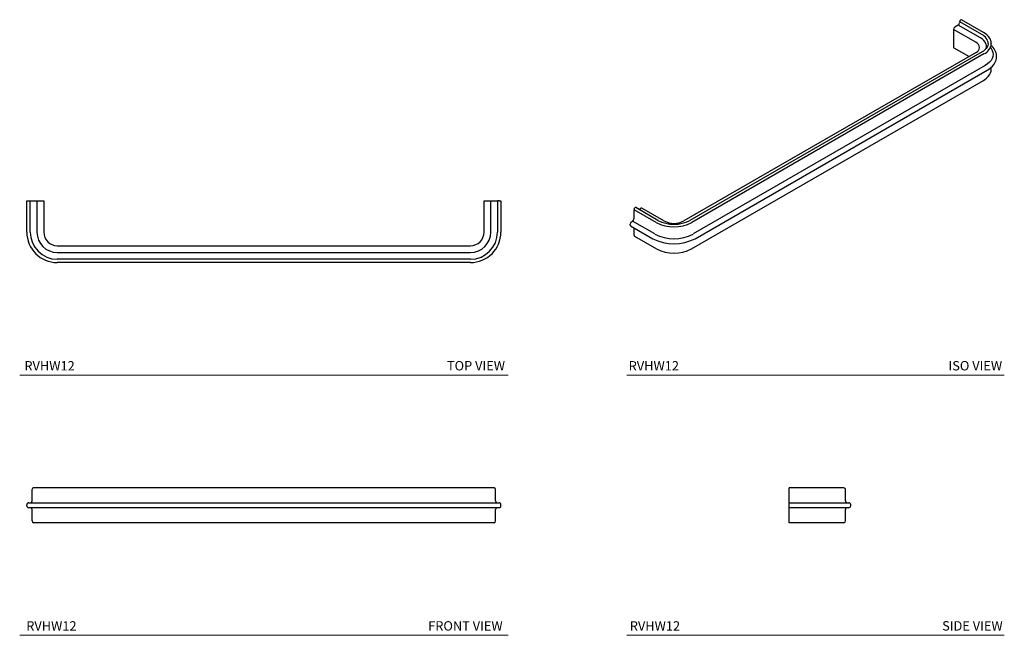
# Model space of a CAD drawing. Units: inches. Extents: x 1.9 to 28.1, y 7 to 23.4.
import ezdxf

# ---------------------------------------------------------------- set-up
doc = ezdxf.new("R2010")
doc.units = ezdxf.units.IN
doc.header["$MEASUREMENT"] = 0
doc.layers.add('A-TEXT', color=251, linetype='Continuous', lineweight=9)
doc.layers.add('WATERWORKS HARDWARE', color=7, linetype='Continuous')
doc.styles.add('GOTHAM BOOK', font='GOTHMBOK.TTF', dxfattribs={"height": 0.25})

# ---------------------------------------------------------------- blocks, each defined once
blk = doc.blocks.new('RVHW12 TOP')
at = {"layer": 'WATERWORKS HARDWARE', "ltscale": 3}
for p, q in [((-6.31, -0.833), (-6.31, 0)), ((-6.31, 0), (-6.26, 0)), ((-6.26, 0), (-6.22, 0)), ((-6.22, -0.833), (-6.22, 0)), ((-6.22, 0), (-6.17, 0)), ((-6.17, 0), (-6.13, 0)), ((-6.13, 0), (-5.86, 0)), ((-6.04, 0), (-6.04, -0.833)), ((-5.86, 0), (-5.86, -0.833)), ((5.86, -0.833), (5.86, 0)), ((5.86, 0), (6.13, 0)), ((6.04, -0.833), (6.04, 0)), ((6.13, 0), (6.17, 0)), ((6.17, 0), (6.22, 0)), ((6.22, 0), (6.22, -0.833)), ((6.26, 0), (6.22, 0)), ((6.26, 0), (6.31, 0)), ((6.31, 0), (6.31, -0.833)), ((-5.5, -1.193), (5.5, -1.193)), ((-5.5, -1.373), (5.5, -1.373)), ((5.5, -1.553), (-5.5, -1.553)), ((5.5, -1.643), (-5.5, -1.643))]:
    blk.add_line(p, q, dxfattribs=at)
at = {"layer": 'WATERWORKS HARDWARE', "ltscale": 9}
for centre, radius, start, end in [((-5.5, -0.833), 0.81, 180, 270), ((-5.5, -0.833), 0.72, 180, 270), ((-5.5, -0.833), 0.54, 180, 270), ((-5.5, -0.833), 0.36, 180, 270), ((5.5, -0.833), 0.54, 270, 0), ((5.5, -0.833), 0.36, 270, 0), ((5.5, -0.833), 0.72, 270, 0), ((5.5, -0.833), 0.81, 270, 0)]:
    blk.add_arc(centre, radius, start, end, dxfattribs=at)
blk = doc.blocks.new('RVHW12 ISO')
at = {"layer": 'WATERWORKS HARDWARE', "ltscale": 3}
for p, q in [((4.252, 2.455), (4.161, 2.402)), ((4.842, 2.115), (4.252, 2.455)), ((4.877, 2.202), (4.288, 2.542)), ((4.288, 2.542), (4.288, 2.516)), ((4.923, 2.257), (4.334, 2.597)), ((4.714, 2), (4.125, 2.341)), ((4.125, 2.341), (4.125, 1.875)), ((4.136, 1.852), (4.537, 1.621)), ((4.819, 1.851), (4.819, 1.855)), ((5.13, 1.965), (5.13, 1.961)), ((4.725, 1.729), (-3.053, -2.761)), ((4.887, 1.743), (-2.891, -2.747)), ((4.934, 1.687), (-2.845, -2.803)), ((5.27, 1.609), (5.27, 1.633)), ((5.27, 1.598), (5.27, 1.609)), ((4.969, 1.38), (-2.809, -3.11)), ((5.13, 1.281), (5.13, 1.333)), ((-2.756, -3.235), (5.022, 1.255)), ((5.13, 1.276), (5.13, 1.281)), ((-2.855, -3.506), (4.923, 0.984)), ((-3.792, -2.803), (-4.381, -2.463)), ((-4.381, -2.709), (-4.381, -2.463)), ((-3.746, -2.747), (-4.335, -2.407)), ((-4.252, -2.455), (-4.197, -2.423)), ((-3.583, -2.761), (-4.172, -2.421)), ((-4.48, -2.872), (-4.48, -2.848)), ((-4.445, -2.786), (-4.417, -2.77)), ((-3.827, -3.11), (-4.417, -2.77)), ((-4.47, -2.895), (-3.881, -3.235)), ((-4.381, -3.143), (-4.381, -2.946)), ((-4.371, -3.166), (-3.782, -3.506))]:
    blk.add_line(p, q, dxfattribs=at)
at = {"layer": 'WATERWORKS HARDWARE', "ltscale": 3, "flags": 128}
for points in [[(4.983, 1.817), (4.988, 1.828), (4.999, 1.872), (4.999, 1.917), (4.988, 1.961), (4.966, 2.003), (4.934, 2.044), (4.892, 2.081), (4.842, 2.115)], [(5.13, 1.965), (5.125, 2.011), (5.111, 2.059), (5.087, 2.106), (5.055, 2.151), (5.013, 2.193), (4.964, 2.232), (4.923, 2.257)], [(5.05, 1.963), (5.049, 1.948), (5.041, 1.908), (5.023, 1.868), (4.997, 1.831), (4.961, 1.795), (4.918, 1.762), (4.887, 1.743)], [(5.106, 1.867), (5.155, 1.781), (5.174, 1.728), (5.18, 1.674), (5.174, 1.62), (5.155, 1.566), (5.125, 1.515), (5.083, 1.466), (5.031, 1.421), (4.969, 1.38)], [(5.022, 1.255), (5.055, 1.275), (5.113, 1.317), (5.162, 1.363), (5.203, 1.412), (5.235, 1.464), (5.256, 1.518), (5.268, 1.573), (5.268, 1.597)], [(4.923, 0.984), (4.954, 1.003), (5.006, 1.042), (5.049, 1.085), (5.084, 1.131), (5.11, 1.18), (5.125, 1.23), (5.129, 1.275)]]:
    blk.add_lwpolyline(points, dxfattribs=at)
at = {"layer": 'WATERWORKS HARDWARE', "ltscale": 9}
for centre, radius, start, end in [((4.202, 2.337), 0.0768, 122.6054, 177.3947), ((4.211, 2.52), 0.0768, 302.6055, 357.3943), ((4.366, 2.538), 0.0783, 129.5999, 177.0767), ((4.324, 2.579), 0.0211, 62.3704, 112.6356), ((4.152, 1.874), 0.0271, 176.6823, 232.004), ((4.907, 1.624), 0.362, 1.6122, 53.5724), ((-4.303, -2.467), 0.0783, 129.5996, 177.0764), ((-4.345, -2.426), 0.0211, 62.3728, 112.6333), ((-4.183, -2.444), 0.0252, 65.6946, 125.6163), ((-4.404, -2.851), 0.0768, 122.6059, 177.3942), ((-4.456, -2.875), 0.0245, 173.4483, 235.2402), ((-4.458, -2.705), 0.0768, 302.6059, 357.3942), ((-3.318, -1.889), 1.03, 242.6097, 297.3903), ((-3.318, -1.928), 0.924, 242.447, 297.553), ((-3.318, -2.25), 0.576, 242.6078, 297.3922), ((-4.356, -3.145), 0.0252, 174.439, 234.2496), ((-3.318, -2.163), 1.211, 242.3279, 297.6721), ((-3.318, -2.628), 0.993, 242.1803, 297.8197)]:
    blk.add_arc(centre, radius, start, end, dxfattribs=at)
at = {"layer": 'WATERWORKS HARDWARE', "ltscale": 3}
for centre, radius, start, end in [((4.757, 1.933), 0.295, 5.891, 65.8874), ((4.642, 1.838), 0.178, 5.3369, 65.9272), ((4.663, 1.874), 0.157, 293.0457, 351.4044), ((4.793, 1.995), 0.339, 294.525, 354.1549), ((-3.318, -2.128), 1.107, 242.6096, 297.3904)]:
    blk.add_arc(centre, radius, start, end, dxfattribs=at)
blk = doc.blocks.new('RVHW12 FRONT')
at = {"layer": 'WATERWORKS HARDWARE', "ltscale": 3}
for p, q in [((-6.17, 0.115), (-6.17, 0.416)), ((-5.5, 0.465), (-6.13, 0.465)), ((5.5, 0.465), (-5.5, 0.465)), ((6.13, 0.465), (5.5, 0.465)), ((6.17, 0.115), (6.17, 0.416)), ((-6.31, -0.015), (-6.31, 0.015)), ((-6.26, 0.065), (-5.5, 0.065)), ((-5.5, 0.065), (5.5, 0.065)), ((5.5, 0.065), (6.26, 0.065)), ((6.31, -0.015), (6.31, 0.015)), ((-5.5, -0.065), (-6.26, -0.065)), ((-6.17, -0.416), (-6.17, -0.115)), ((5.5, -0.065), (-5.5, -0.065)), ((6.26, -0.065), (5.5, -0.065)), ((6.17, -0.416), (6.17, -0.115)), ((-5.5, -0.465), (-6.13, -0.465)), ((5.5, -0.465), (-5.5, -0.465)), ((6.13, -0.465), (5.5, -0.465))]:
    blk.add_line(p, q, dxfattribs=at)
at = {"layer": 'WATERWORKS HARDWARE', "ltscale": 9}
for centre, start, end in [((-6.12, 0.416), 101.537, 180), ((6.12, 0.416), 0, 78.463), ((-6.26, 0.015), 90, 180), ((-6.22, 0.115), 270, 0), ((6.22, 0.115), 180, 270), ((6.26, 0.015), 0, 90), ((-6.26, -0.015), 180, 270), ((-6.22, -0.115), 0, 90), ((6.22, -0.115), 90, 180), ((6.26, -0.015), 270, 0), ((-6.12, -0.416), 180, 258.463), ((6.12, -0.416), 281.537, 0)]:
    blk.add_arc(centre, 0.05, start, end, dxfattribs=at)
blk = doc.blocks.new('RVHW12 SIDE')
at = {"layer": 'WATERWORKS HARDWARE', "ltscale": 3}
for p, q in [((0.833, 0.465), (0, 0.465)), ((0, 0.416), (0, 0.465)), ((0, -0.416), (0, 0.416)), ((1.463, 0.465), (0.833, 0.465)), ((1.503, 0.115), (1.503, 0.416)), ((0, 0.065), (0.833, 0.065)), ((0.833, 0.065), (1.593, 0.065)), ((1.643, -0.015), (1.643, 0.015)), ((0.833, -0.065), (0, -0.065)), ((1.593, -0.065), (0.833, -0.065)), ((1.503, -0.416), (1.503, -0.115)), ((0, -0.465), (0, -0.416)), ((0.833, -0.465), (0, -0.465)), ((1.463, -0.465), (0.833, -0.465))]:
    blk.add_line(p, q, dxfattribs=at)
at = {"layer": 'WATERWORKS HARDWARE', "ltscale": 9}
for centre, start, end in [((1.453, 0.416), 0, 78.463), ((1.553, 0.115), 180, 270), ((1.593, 0.015), 0, 90), ((1.553, -0.115), 90, 180), ((1.593, -0.015), 270, 0), ((1.453, -0.416), 281.537, 0)]:
    blk.add_arc(centre, 0.05, start, end, dxfattribs=at)

msp = doc.modelspace()

# ---------------------------------------------------------------- linework, layer by layer
at = {"layer": 'A-TEXT'}
for p, q in [((1.896, 13.91), (14.896, 13.91)), ((18.058, 13.91), (28.106, 13.91)), ((1.896, 6.979), (14.896, 6.979)), ((18.058, 6.979), (28.106, 6.979))]:
    msp.add_line(p, q, dxfattribs=at)

# ---------------------------------------------------------------- block references
at = {"layer": 'WATERWORKS HARDWARE'}
for name, p in [('RVHW12 ISO', (22.63, 20.782)), ('RVHW12 TOP', (8.396, 18.553)), ('RVHW12 FRONT', (8.396, 10.444)), ('RVHW12 SIDE', (22.375, 10.444))]:
    msp.add_blockref(name, p, dxfattribs=at)

# ---------------------------------------------------------------- texts
at = {"layer": 'A-TEXT', "style": 'GOTHAM BOOK'}
for p in [(2.022, 14.035), (18.107, 14.035), (2.071, 7.104), (18.137, 7.104)]:
    msp.add_text('RVHW12', height=0.25, dxfattribs=at).set_placement(p)
at = {"layer": 'A-TEXT', "char_height": 0.25, "width": 3.63018, "attachment_point": 6, "style": 'GOTHAM BOOK'}
for s, insert in [('\\A1;TOP VIEW', (14.815, 14.162)), ('\\A1;ISO VIEW', (28.049, 14.162)), ('\\A1;FRONT VIEW', (14.752, 7.231)), ('\\A1;SIDE VIEW', (28.063, 7.231))]:
    msp.add_mtext(s, dxfattribs=dict(at, insert=insert))

doc.saveas('drawing.dxf')
